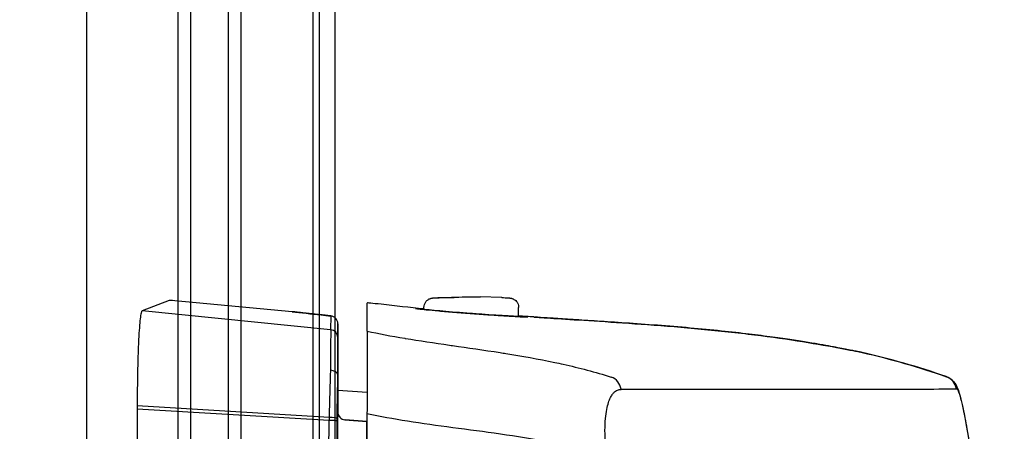
# Model space of a CAD drawing. Units: millimetres. Extents: x 0 to 4846, y 0 to 1680.
# Drawn here: x 3425 to 3456, y 998 to 1011 of the extents above; entities that cross this region are included whole.
import ezdxf

# ---------------------------------------------------------------- set-up
doc = ezdxf.new("R2010")
doc.units = ezdxf.units.MM
doc.header["$LTSCALE"] = 6
for name, color, linetype, lineweight in [('AM_5', 3, 'Continuous', 25), ('ｴｸｽﾃﾝｼｮﾝﾌﾚｰﾑ', 3, 'Continuous', 25), ('ﾎﾞﾃﾞｨｰ', 2, 'Continuous', 25), ('ﾗｯﾁ', 6, 'Continuous', 25)]:
    doc.layers.add(name, color=color, linetype=linetype, lineweight=lineweight)
doc.styles.get("Standard").update_dxf_attribs({"font": 'ISOCP.SHX', "bigfont": 'EXTFONT.SHX'})
doc.dimstyles.new('AM_ISO$0', dxfattribs={"dimtxt": 3.5, "dimasz": 2.5, "dimexe": 1, "dimexo": 1, "dimgap": 1.5, "dimtad": 1, "dimdsep": 46, "dimtxsty": 'Standard', "dimblk": 'OPEN30', "dimcen": 0, "dimclrd": 3, "dimclre": 3, "dimclrt": 2, "dimadec": 0, "dimazin": 2, "dimtp": 0.1, "dimtm": 0.1, "dimtfac": 0.71, "dimtmove": 0, "dimatfit": 3, "dimldrblk": 'OPEN30', "dimfxl": 1, "dimlwd": -1, "dimlwe": -1, "dimarcsym": 0})

# ---------------------------------------------------------------- blocks, each defined once
blk = doc.blocks.new('_Open30')
at = {"color": 0, "linetype": 'ByBlock', "lineweight": -2}
for p, q in [((-1, 0.2679), (0, 0)), ((0, 0), (-1, -0.2679)), ((0, 0), (-1, 0))]:
    blk.add_line(p, q, dxfattribs=at)
blk = doc.blocks.new('*D44')
at = {"layer": 'AM_5', "color": 3, "transparency": 16777216}
for p, q in [((3417.731, 1016.793), (3611.054, 1016.793)), ((3605.054, 1001.793), (3605.054, 506.693)), ((3417.731, 491.693), (3611.054, 491.693))]:
    blk.add_line(p, q, dxfattribs=at)
at = {"layer": 'Defpoints', "color": 0, "transparency": 16777216}
for p in [(3411.731, 1016.793), (3411.731, 491.693), (3605.054, 491.693)]:
    blk.add_point(p, dxfattribs=at)
at = {"layer": 'AM_5', "color": 3, "transparency": 16777216, "xscale": 15, "yscale": 15, "zscale": 15}
for p, rotation in [((3605.054, 1016.793), 90), ((3605.054, 491.693), 270)]:
    blk.add_blockref('_Open30', p, dxfattribs=dict(at, rotation=rotation))
at = {"layer": 'AM_5', "color": 2, "transparency": 16777216, "insert": (3585.552, 754.243), "char_height": 21, "attachment_point": 5, "rotation": 90}
blk.add_mtext('有効寸法 525.1', dxfattribs=at)

msp = doc.modelspace()

# ---------------------------------------------------------------- linework, layer by layer
at = {"layer": 'ｴｸｽﾃﾝｼｮﾝﾌﾚｰﾑ'}
for p, q in [((3434.431, 531.554), (3434.431, 1044.243)), ((3434.931, 787.793), (3434.931, 1019.693)), ((3430.346, 1019.293), (3430.346, 788.864)), ((3431.546, 788.899), (3431.546, 1019.258)), ((3427.052, 789.143), (3427.052, 1018.914))]:
    msp.add_line(p, q, dxfattribs=at)
at = {"layer": 'ﾎﾞﾃﾞｨｰ'}
for p, q in [((3434.231, 531.575), (3434.231, 1044.243)), ((3434.931, 531.451), (3434.931, 1044.243)), ((3429.937, 1019.243), (3429.937, 789.243)), ((3431.937, 1019.243), (3431.937, 789.243))]:
    msp.add_line(p, q, dxfattribs=at)
at = {"layer": 'ﾗｯﾁ'}
for p, q in [((3438.278, 1002.101), (3438.95, 1002.125)), ((3438.279, 1002.101), (3438.951, 1002.125)), ((3439.53, 1002.124), (3438.844, 1002.1)), ((3438.951, 1002.125), (3439.53, 1002.124)), ((3440.203, 1002.1), (3439.531, 1002.124)), ((3429.663, 1002.01), (3428.807, 1001.673)), ((3433.563, 1001.65), (3429.848, 1001.997)), ((3437.74, 1001.722), (3437.74, 1001.785)), ((3440.74, 1001.495), (3440.74, 1001.784)), ((3434.783, 1001.078), (3428.807, 1001.673)), ((3434.786, 1001.517), (3434.783, 1001.078)), ((3435.011, 1001.268), (3435.008, 1000.83)), ((3435.011, 998.449), (3435.011, 1001.268)), ((3435.011, 998.449), (3435.011, 1001.268)), ((3451.595, 1000.366), (3451.591, 1000.367)), ((3435.008, 999.641), (3435.008, 998.473)), ((3435.011, 999.163), (3435.936, 999.098)), ((3428.653, 998.663), (3428.653, 998.566)), ((3434.736, 998.297), (3428.653, 998.663)), ((3428.653, 998.566), (3428.653, 979.919)), ((3434.735, 998.205), (3428.653, 998.566)), ((3435.008, 980.013), (3435.008, 998.473)), ((3435.01, 998.473), (3435.008, 998.473)), ((3435.237, 998.224), (3435.931, 998.166)), ((3435.239, 998.224), (3435.237, 998.224)), ((3435.935, 998.166), (3435.239, 998.224)), ((3435.931, 980.319), (3435.931, 998.166))]:
    msp.add_line(p, q, dxfattribs=at)
for centre, radius, start, end in [((3438.289, 1001.801), 0.3, 92.1128, 92.6947), ((3440.192, 1001.8), 0.3, 87.3605, 87.8893), ((3434.761, 1001.268), 0.25, 359.9999, 84.0582), ((3435.26, 998.473), 0.25, 180, 265.2435)]:
    msp.add_arc(centre, radius, start, end, dxfattribs=at)
for centre, major_axis, ratio, start_param, end_param in [((3438.289, 1001.801), (-0.014, 0.3), 0.792582, 6.265826, 6.283194), ((3438.289, 1001.801), (-0.011, 0.3), 0.322599, 6.271997, 6.283185), ((3429.912, 1001.985), (0.25, -0.025), 0.025628, 1.834565, 3.091807), ((3437.457, 1001.554), (0.199, -0.02), 0.999988, 1.456445, 1.570796), ((3433.581, 1001.611), (0.039, -0.0324), 0.576147, 2.417918, 2.442719), ((3434.761, 1001.268), (0.25, -0.001), 0.999665, 0.005575, 1.476356), ((3441.019, 1001.283), (-0.2, -0.013), 0.999987, 4.712389, 4.712886), ((3441.019, 1001.283), (-0.2, 0.012), 0.999987, 4.712389, 4.829111), ((3444.534, 1001.281), (-3.463, 0.215), 0.003587, 0.309811, 0.331692), ((3441.248, 1001.28), (0.014, 0.199), 0.964401, 6.283167, 6.296728), ((3434.758, 1000.83), (0.25, -0.001), 0.999665, 0.005575, 1.476356), ((3435.008, 997.974), (0, -2.856), 0.000144, 3.167474, 4.089353), ((3451.524, 1000.176), (0.039, 0.196), 0.943241, 6.255007, 6.283182), ((3434.875, 997.966), (-0.029, -3.097), 0.045837, 4.080425, 4.605547), ((3434.758, 999.65), (0.25, -0.005), 0.588219, 0.053661, 1.506149), ((3435.128, 997.967), (0, -2.847), 0.052328, 4.078378, 4.605142), ((3443.522, 999.108), (0, 0.5), 0.943007, 4.878425, 5.951266), ((3454.126, 999.121), (-0.003, 0.5), 0.999209, 4.87175, 5.938115), ((3454.14, 999.116), (0.302, 0.399), 0.998504, 6.283185, 6.299527), ((3454.14, 999.116), (0.302, 0.399), 0.998504, 5.526161, 6.283185), ((3454.156, 999.099), (0.408, 0.289), 0.996639, 5.831444, 6.283185), ((3265.6, 999.226), (189.169, -0.021), 0.000242, 5.943937, 6.243412), ((3455.749, 989.352), (-1.132, 9.852), 0.039522, 6.246366, 6.279036), ((3455.764, 989.018), (-1.148, 10.186), 0.039676, 6.211154, 6.244981), ((3435.258, 998.473), (0.25, 0), 0.999555, 3.141593, 4.629373), ((3434.944, 997.998), (-0.015, -2.743), 0.076804, 4.603527, 4.637297), ((3434.73, 998.186), (0.25, -0.001), 0.075882, 0.052511, 1.549146), ((3434.73, 998.271), (0.25, -0.001), 0.104227, 0.052647, 1.54635), ((3436.494, 989.243), (0, -58.961), 0.025985, 4.560113, 4.864665), ((3435.076, 998.032), (-0.003, -2.362), 0.041262, 4.610793, 4.646984), ((3437.405, 998.043), (1.55, -0.129), 0.000012, 2.818773, 2.828134)]:
    msp.add_ellipse(centre, major_axis=major_axis, ratio=ratio, start_param=start_param, end_param=end_param, dxfattribs=at)
for points, knots in [([(3437.74, 1001.785), (3437.74, 1001.817), (3437.746, 1001.85), (3437.766, 1001.911), (3437.781, 1001.94), (3437.819, 1001.99), (3437.843, 1002.013), (3437.881, 1002.04), (3437.895, 1002.048), (3437.92, 1002.06), (3437.932, 1002.065), (3437.951, 1002.072), (3437.958, 1002.074), (3437.974, 1002.078), (3437.981, 1002.079), (3437.993, 1002.082), (3437.998, 1002.082), (3438.009, 1002.084), (3438.014, 1002.085), (3438.035, 1002.087), (3438.049, 1002.088), (3438.114, 1002.093), (3438.183, 1002.096), (3438.275, 1002.101)], [0, 0, 0, 0, 0.0096866, 0.0096866, 0.0192619, 0.0192619, 0.0288313, 0.0288313, 0.0334489, 0.0334489, 0.0374816, 0.0374816, 0.0401475, 0.0401475, 0.043669, 0.043669, 0.0470177, 0.0470177, 0.0528679, 0.0528679, 0.0703794, 0.0703794, 0.1150501, 0.1150501, 0.1150501, 0.1150501]), ([(3438.844, 1002.1), (3438.798, 1002.098), (3438.751, 1002.097), (3438.703, 1002.096), (3438.692, 1002.095), (3438.68, 1002.095), (3438.669, 1002.095), (3438.617, 1002.093), (3438.564, 1002.092), (3438.513, 1002.091), (3438.504, 1002.09), (3438.496, 1002.09), (3438.488, 1002.09), (3438.434, 1002.089), (3438.381, 1002.087), (3438.333, 1002.086), (3438.328, 1002.086), (3438.324, 1002.086), (3438.319, 1002.086), (3438.269, 1002.085), (3438.223, 1002.084), (3438.184, 1002.084), (3438.142, 1002.083), (3438.107, 1002.083), (3438.082, 1002.083), (3438.058, 1002.083), (3438.042, 1002.083), (3438.035, 1002.084), (3438.034, 1002.084), (3438.034, 1002.084), (3438.034, 1002.084), (3438.028, 1002.084), (3438.03, 1002.085), (3438.039, 1002.086), (3438.04, 1002.087), (3438.041, 1002.087), (3438.042, 1002.087), (3438.052, 1002.088), (3438.069, 1002.089), (3438.09, 1002.091), (3438.093, 1002.091), (3438.097, 1002.091), (3438.101, 1002.091), (3438.122, 1002.093), (3438.148, 1002.094), (3438.175, 1002.096), (3438.182, 1002.096), (3438.189, 1002.096), (3438.196, 1002.097), (3438.222, 1002.098), (3438.25, 1002.099), (3438.279, 1002.101)], [0, 0, 0, 0, 0.081232, 0.081232, 0.081232, 0.1, 0.1, 0.1, 0.186366, 0.186366, 0.186366, 0.2, 0.2, 0.2, 0.291259, 0.291259, 0.291259, 0.3, 0.3, 0.3, 0.396154, 0.396154, 0.396154, 0.5, 0.5, 0.5, 0.6, 0.6, 0.6, 0.605914, 0.605914, 0.605914, 0.7, 0.7, 0.7, 0.710818, 0.710818, 0.710818, 0.8, 0.8, 0.8, 0.815714, 0.815714, 0.815714, 0.9, 0.9, 0.9, 0.920881, 0.920881, 0.920881, 1, 1, 1, 1]), ([(3440.206, 1002.1), (3440.287, 1002.096), (3440.351, 1002.093), (3440.419, 1002.088), (3440.437, 1002.087), (3440.459, 1002.085), (3440.464, 1002.084), (3440.476, 1002.083), (3440.481, 1002.082), (3440.496, 1002.08), (3440.503, 1002.078), (3440.521, 1002.074), (3440.53, 1002.071), (3440.549, 1002.064), (3440.56, 1002.06), (3440.586, 1002.047), (3440.602, 1002.038), (3440.639, 1002.011), (3440.659, 1001.992), (3440.695, 1001.946), (3440.711, 1001.918), (3440.733, 1001.859), (3440.739, 1001.827), (3440.74, 1001.791), (3440.74, 1001.788), (3440.74, 1001.784)], [0, 0, 0, 0, 0.0397872, 0.0397872, 0.0598429, 0.0598429, 0.066402, 0.066402, 0.0713388, 0.0713388, 0.0750308, 0.0750308, 0.078308, 0.078308, 0.0817294, 0.0817294, 0.0872742, 0.0872742, 0.0954717, 0.0954717, 0.1048945, 0.1048945, 0.1144624, 0.1144624, 0.1155025, 0.1155025, 0.1155025, 0.1155025]), ([(3435.936, 1001.034), (3435.937, 1001.278), (3435.938, 1001.479), (3435.939, 1001.771), (3435.94, 1001.883), (3435.94, 1001.926)], [0.000002, 0.000002, 0.000002, 0.000002, 2.701597, 2.701597, 5.22893, 5.22893, 5.22893, 5.22893]), ([(3436.389, 1001.884), (3436.243, 1001.899), (3436.133, 1001.911), (3435.984, 1001.926), (3435.944, 1001.929), (3435.94, 1001.926)], [-0.3385416, -0.3385416, -0.3385416, -0.3385416, -0.1677195, -0.1677195, -0.0000017, -0.0000017, -0.0000017, -0.0000017]), ([(3437.477, 1001.753), (3437.477, 1001.754), (3437.517, 1001.751), (3437.643, 1001.74), (3437.731, 1001.732), (3437.74, 1001.732)], [0, 0, 0, 0, 0.0833333, 0.1666667, 0.1757514, 0.1757514, 0.1757514, 0.1757514]), ([(3437.495, 1001.75), (3437.495, 1001.75), (3437.495, 1001.75), (3437.495, 1001.75), (3437.499, 1001.749), (3437.518, 1001.747), (3437.544, 1001.744), (3437.634, 1001.733), (3437.715, 1001.725), (3437.925, 1001.703), (3438.06, 1001.69), (3438.363, 1001.663), (3438.535, 1001.648), (3438.894, 1001.618), (3439.085, 1001.603), (3439.462, 1001.575), (3439.653, 1001.562), (3440.009, 1001.539), (3440.18, 1001.528), (3440.48, 1001.51), (3440.613, 1001.502), (3440.825, 1001.491), (3440.907, 1001.487), (3440.978, 1001.484), (3440.993, 1001.483), (3441.008, 1001.483), (3441.012, 1001.483), (3441.012, 1001.483), (3441.012, 1001.483), (3441.012, 1001.483)], [0.0356512, 0.0356512, 0.0356512, 0.0356512, 0.0360272, 0.0360272, 0.0485695, 0.0485695, 0.0804454, 0.0804454, 0.1322533, 0.1322533, 0.1884031, 0.1884031, 0.2450563, 0.2450563, 0.3017997, 0.3017997, 0.3585029, 0.3585029, 0.4151946, 0.4151946, 0.4718665, 0.4718665, 0.5284021, 0.5284021, 0.5503849, 0.5503849, 0.5629429, 0.5629429, 0.5633129, 0.5633129, 0.5633129, 0.5633129]), ([(3434.786, 1001.517), (3434.765, 1001.519), (3434.745, 1001.521), (3434.725, 1001.523), (3434.704, 1001.525), (3434.683, 1001.528), (3434.663, 1001.53), (3434.643, 1001.532), (3434.625, 1001.534), (3434.607, 1001.536), (3434.589, 1001.537), (3434.572, 1001.539), (3434.557, 1001.541), (3434.541, 1001.542), (3434.526, 1001.544), (3434.511, 1001.546), (3434.497, 1001.547), (3434.483, 1001.548), (3434.469, 1001.55), (3434.456, 1001.551), (3434.442, 1001.553), (3434.429, 1001.554), (3434.416, 1001.555), (3434.403, 1001.557), (3434.39, 1001.558), (3434.377, 1001.56), (3434.365, 1001.561), (3434.352, 1001.562), (3434.339, 1001.564), (3434.326, 1001.565), (3434.313, 1001.566), (3434.3, 1001.568), (3434.287, 1001.569), (3434.274, 1001.571), (3434.262, 1001.572), (3434.249, 1001.573), (3434.236, 1001.575), (3434.223, 1001.576), (3434.21, 1001.577), (3434.197, 1001.579), (3434.184, 1001.58), (3434.171, 1001.582), (3434.158, 1001.583), (3434.145, 1001.584), (3434.132, 1001.586), (3434.119, 1001.587), (3434.106, 1001.589), (3434.093, 1001.59), (3434.08, 1001.592), (3434.067, 1001.593), (3434.054, 1001.594), (3434.041, 1001.596), (3434.028, 1001.597), (3434.015, 1001.599), (3434.002, 1001.6), (3433.989, 1001.602), (3433.976, 1001.603), (3433.963, 1001.604), (3433.95, 1001.606), (3433.937, 1001.607), (3433.924, 1001.609), (3433.911, 1001.61), (3433.898, 1001.612), (3433.885, 1001.613), (3433.871, 1001.615), (3433.858, 1001.616), (3433.845, 1001.618), (3433.832, 1001.619), (3433.819, 1001.621), (3433.805, 1001.622), (3433.792, 1001.624), (3433.779, 1001.625), (3433.765, 1001.627), (3433.752, 1001.628), (3433.739, 1001.63), (3433.725, 1001.631), (3433.712, 1001.633), (3433.699, 1001.634), (3433.685, 1001.636), (3433.672, 1001.638), (3433.658, 1001.639), (3433.645, 1001.641), (3433.631, 1001.642), (3433.618, 1001.644), (3433.604, 1001.645), (3433.59, 1001.647), (3433.577, 1001.649), (3433.563, 1001.65)], [0, 0, 0, 0, 0.033506, 0.033506, 0.033506, 0.068241, 0.068241, 0.068241, 0.102968, 0.102968, 0.102968, 0.1377, 0.1377, 0.1377, 0.172414, 0.172414, 0.172414, 0.206897, 0.206897, 0.206897, 0.241379, 0.241379, 0.241379, 0.275862, 0.275862, 0.275862, 0.310345, 0.310345, 0.310345, 0.344828, 0.344828, 0.344828, 0.37931, 0.37931, 0.37931, 0.413793, 0.413793, 0.413793, 0.448276, 0.448276, 0.448276, 0.482759, 0.482759, 0.482759, 0.517241, 0.517241, 0.517241, 0.551724, 0.551724, 0.551724, 0.586207, 0.586207, 0.586207, 0.62069, 0.62069, 0.62069, 0.655172, 0.655172, 0.655172, 0.689655, 0.689655, 0.689655, 0.724138, 0.724138, 0.724138, 0.758621, 0.758621, 0.758621, 0.793103, 0.793103, 0.793103, 0.827586, 0.827586, 0.827586, 0.862069, 0.862069, 0.862069, 0.896552, 0.896552, 0.896552, 0.931034, 0.931034, 0.931034, 0.965517, 0.965517, 0.965517, 1, 1, 1, 1]), ([(3433.564, 1001.65), (3433.843, 1001.617), (3434.159, 1001.582), (3434.584, 1001.538), (3434.685, 1001.527), (3434.787, 1001.517)], [0, 0, 0, 0, 0.0989953, 0.0989953, 0.12984, 0.12984, 0.12984, 0.12984]), ([(3440.74, 1001.505), (3440.759, 1001.504), (3440.858, 1001.497), (3440.99, 1001.488), (3441.031, 1001.484), (3441.031, 1001.483)], [0.814833, 0.814833, 0.814833, 0.814833, 0.8333333, 0.9166667, 1, 1, 1, 1]), ([(3441.236, 1001.482), (3441.233, 1001.482), (3441.231, 1001.482), (3441.229, 1001.482), (3441.227, 1001.482), (3441.225, 1001.483), (3441.223, 1001.483)], [0.0000041, 0.0000041, 0.0000041, 0.0000041, 0.5, 0.5, 0.5, 1, 1, 1, 1]), ([(3451.568, 1000.371), (3451.531, 1000.378), (3451.49, 1000.387), (3451.444, 1000.396), (3451.397, 1000.405), (3451.346, 1000.415), (3451.289, 1000.426), (3451.232, 1000.438), (3451.168, 1000.45), (3451.096, 1000.464), (3451.025, 1000.478), (3450.946, 1000.493), (3450.857, 1000.51), (3450.768, 1000.526), (3450.669, 1000.545), (3450.559, 1000.564), (3450.448, 1000.584), (3450.326, 1000.606), (3450.19, 1000.629), (3450.054, 1000.652), (3449.903, 1000.677), (3449.737, 1000.704), (3449.57, 1000.73), (3449.387, 1000.759), (3449.186, 1000.788), (3448.985, 1000.817), (3448.765, 1000.848), (3448.523, 1000.88), (3448.281, 1000.911), (3448.016, 1000.944), (3447.729, 1000.977), (3447.442, 1001.01), (3447.132, 1001.043), (3446.806, 1001.075), (3446.48, 1001.107), (3446.138, 1001.138), (3445.791, 1001.167), (3445.444, 1001.196), (3445.091, 1001.223), (3444.752, 1001.248), (3444.412, 1001.272), (3444.086, 1001.295), (3443.782, 1001.315), (3443.478, 1001.335), (3443.195, 1001.353), (3442.933, 1001.37), (3442.67, 1001.387), (3442.428, 1001.402), (3442.212, 1001.416), (3441.996, 1001.43), (3441.806, 1001.443), (3441.646, 1001.453), (3441.487, 1001.464), (3441.357, 1001.473), (3441.259, 1001.48)], [0, 0, 0, 0, 0.0555556, 0.0555556, 0.0555556, 0.1111111, 0.1111111, 0.1111111, 0.1666667, 0.1666667, 0.1666667, 0.2222222, 0.2222222, 0.2222222, 0.2777778, 0.2777778, 0.2777778, 0.3333333, 0.3333333, 0.3333333, 0.3888889, 0.3888889, 0.3888889, 0.4444444, 0.4444444, 0.4444444, 0.5, 0.5, 0.5, 0.5555556, 0.5555556, 0.5555556, 0.6111111, 0.6111111, 0.6111111, 0.6666667, 0.6666667, 0.6666667, 0.7222222, 0.7222222, 0.7222222, 0.7777778, 0.7777778, 0.7777778, 0.8333333, 0.8333333, 0.8333333, 0.8888889, 0.8888889, 0.8888889, 0.9444444, 0.9444444, 0.9444444, 1, 1, 1, 1]), ([(3441.262, 1001.48), (3441.412, 1001.469), (3441.656, 1001.452), (3442.288, 1001.411), (3442.684, 1001.386), (3443.58, 1001.329), (3444.091, 1001.295), (3445.165, 1001.218), (3445.741, 1001.173), (3446.885, 1001.069), (3447.466, 1001.009), (3448.565, 1000.877), (3449.096, 1000.804), (3450.041, 1000.657), (3450.466, 1000.582), (3451.13, 1000.459), (3451.387, 1000.407), (3451.563, 1000.372)], [0, 0, 0, 0, 0.171889, 0.171889, 0.342615, 0.342615, 0.513855, 0.513855, 0.685818, 0.685818, 0.858362, 0.858362, 1.032306, 1.032306, 1.207402, 1.207402, 1.369649, 1.369649, 1.369649, 1.369649]), ([(3434.783, 1001.078), (3434.783, 1001.077), (3434.783, 1001.074), (3434.784, 1001.069), (3434.784, 1001.065), (3434.784, 1001.059), (3434.784, 1001.052), (3434.784, 1001.044), (3434.784, 1001.035), (3434.784, 1001.025), (3434.784, 1001.021), (3434.784, 1001.017), (3434.784, 1001.014), (3434.784, 1001.006), (3434.784, 1000.998), (3434.784, 1000.989), (3434.784, 1000.976), (3434.784, 1000.961), (3434.784, 1000.944), (3434.784, 1000.928), (3434.784, 1000.91), (3434.784, 1000.891), (3434.784, 1000.878), (3434.784, 1000.865), (3434.784, 1000.851), (3434.784, 1000.844), (3434.784, 1000.837), (3434.784, 1000.829), (3434.784, 1000.808), (3434.783, 1000.784), (3434.783, 1000.759), (3434.783, 1000.735), (3434.783, 1000.709), (3434.783, 1000.681), (3434.783, 1000.654), (3434.783, 1000.625), (3434.782, 1000.595), (3434.782, 1000.565), (3434.782, 1000.534), (3434.782, 1000.502), (3434.782, 1000.469), (3434.782, 1000.436), (3434.781, 1000.401), (3434.781, 1000.366), (3434.781, 1000.33), (3434.781, 1000.293), (3434.78, 1000.28), (3434.78, 1000.267), (3434.78, 1000.254), (3434.78, 1000.229), (3434.78, 1000.204), (3434.78, 1000.178), (3434.779, 1000.138), (3434.779, 1000.098), (3434.779, 1000.057), (3434.779, 1000.015), (3434.778, 999.973), (3434.778, 999.929), (3434.778, 999.9), (3434.777, 999.87), (3434.777, 999.839), (3434.777, 999.825), (3434.777, 999.811), (3434.777, 999.796)], [0, 0, 0, 0, 0.058824, 0.058824, 0.058824, 0.117647, 0.117647, 0.117647, 0.176471, 0.176471, 0.176471, 0.196323, 0.196323, 0.196323, 0.235294, 0.235294, 0.235294, 0.294118, 0.294118, 0.294118, 0.352941, 0.352941, 0.352941, 0.392587, 0.392587, 0.392587, 0.411765, 0.411765, 0.411765, 0.470588, 0.470588, 0.470588, 0.529412, 0.529412, 0.529412, 0.588235, 0.588235, 0.588235, 0.647059, 0.647059, 0.647059, 0.705882, 0.705882, 0.705882, 0.764706, 0.764706, 0.764706, 0.785123, 0.785123, 0.785123, 0.823529, 0.823529, 0.823529, 0.882353, 0.882353, 0.882353, 0.941176, 0.941176, 0.941176, 0.981452, 0.981452, 0.981452, 1, 1, 1, 1]), ([(3435.936, 1001.034), (3435.936, 1001.025), (3435.936, 1000.961), (3435.936, 1000.712), (3435.936, 1000.516), (3435.936, 1000.013), (3435.936, 999.712), (3435.936, 999.076), (3435.936, 998.753), (3435.935, 998.422)], [-0.4225453, -0.4225453, -0.4225453, -0.4225453, -0.3225449, -0.3225449, -0.2112656, -0.2112656, -0.1000083, -0.1000083, -0.0000033, -0.0000033, -0.0000033, -0.0000033]), ([(3435.936, 1001.034), (3436.302, 1000.955), (3436.698, 1000.88), (3437.135, 1000.807), (3437.143, 1000.806), (3437.15, 1000.804), (3437.158, 1000.803), (3437.589, 1000.731), (3438.058, 1000.662), (3438.555, 1000.59), (3438.587, 1000.586), (3438.618, 1000.581), (3438.65, 1000.577), (3439.128, 1000.508), (3439.632, 1000.437), (3440.156, 1000.355), (3440.216, 1000.346), (3440.276, 1000.336), (3440.336, 1000.327), (3440.839, 1000.246), (3441.36, 1000.155), (3441.886, 1000.044), (3441.976, 1000.025), (3442.065, 1000.005), (3442.155, 999.985), (3442.657, 999.873), (3443.164, 999.742), (3443.676, 999.58)], [0.0000014, 0.0000014, 0.0000014, 0.0000014, 0.2, 0.2, 0.2, 0.2035512, 0.2035512, 0.2035512, 0.4, 0.4, 0.4, 0.4124435, 0.4124435, 0.4124435, 0.6, 0.6, 0.6, 0.6213559, 0.6213559, 0.6213559, 0.8, 0.8, 0.8, 0.830406, 0.830406, 0.830406, 1, 1, 1, 1]), ([(3451.591, 1000.367), (3451.587, 1000.367), (3451.583, 1000.368), (3451.58, 1000.369), (3451.576, 1000.37), (3451.572, 1000.37), (3451.568, 1000.371)], [0, 0, 0, 0, 0.5, 0.5, 0.5, 1, 1, 1, 1]), ([(3435.008, 999.653), (3435.008, 999.653), (3435.008, 999.652), (3435.008, 999.652), (3435.008, 999.651), (3435.008, 999.651), (3435.008, 999.65), (3435.008, 999.649), (3435.008, 999.648), (3435.008, 999.647), (3435.008, 999.646), (3435.008, 999.645), (3435.008, 999.644), (3435.008, 999.643), (3435.008, 999.642), (3435.008, 999.641)], [0, 0, 0, 0, 0.2, 0.2, 0.2, 0.4, 0.4, 0.4, 0.6, 0.6, 0.6, 0.8, 0.8, 0.8, 1, 1, 1, 1]), ([(3454.442, 999.514), (3454.489, 999.479), (3454.522, 999.443), (3454.552, 999.403), (3454.558, 999.395), (3454.564, 999.388)], [0, 0, 0, 0, 0.03062283, 0.03062283, 0.03871309, 0.03871309, 0.03871309, 0.03871309]), ([(3454.564, 999.388), (3454.608, 999.325), (3454.629, 999.278), (3454.692, 999.126), (3454.723, 999.018), (3454.812, 998.668), (3454.869, 998.392), (3455.032, 997.466), (3455.145, 996.675), (3455.246, 995.747)], [0, 0, 0, 0, 0.0642738, 0.0642738, 0.207642, 0.207642, 0.4236276, 0.4236276, 0.7911106, 0.7911106, 0.7911106, 0.7911106]), ([(3443.516, 997.19), (3443.498, 997.362), (3443.476, 997.681), (3443.478, 998.099), (3443.509, 998.432), (3443.559, 998.684), (3443.62, 998.866), (3443.685, 998.994), (3443.75, 999.08), (3443.813, 999.136), (3443.874, 999.17), (3443.932, 999.187), (3443.969, 999.19), (3443.987, 999.19)], [0.0000002, 0.0000002, 0.0000002, 0.0000002, 0.0909091, 0.1818182, 0.2727273, 0.3636364, 0.4545455, 0.5454545, 0.6363636, 0.7272727, 0.8181818, 0.9090909, 1, 1, 1, 1]), ([(3454.649, 999.181), (3454.656, 999.171), (3454.663, 999.157), (3454.671, 999.14), (3454.679, 999.123), (3454.687, 999.103), (3454.696, 999.078), (3454.705, 999.053), (3454.715, 999.024), (3454.725, 998.99), (3454.736, 998.956), (3454.747, 998.916), (3454.759, 998.87), (3454.771, 998.823), (3454.784, 998.77), (3454.798, 998.708), (3454.813, 998.645), (3454.828, 998.574), (3454.845, 998.491), (3454.862, 998.408), (3454.881, 998.313), (3454.901, 998.203), (3454.922, 998.093), (3454.944, 997.968), (3454.968, 997.823), (3454.992, 997.678), (3455.018, 997.513), (3455.046, 997.325), (3455.05, 997.297), (3455.054, 997.269), (3455.058, 997.24), (3455.082, 997.074), (3455.108, 996.89), (3455.134, 996.692), (3455.164, 996.46), (3455.194, 996.209), (3455.224, 995.945), (3455.232, 995.88), (3455.239, 995.814), (3455.246, 995.747)], [0, 0, 0, 0, 0.0555556, 0.0555556, 0.0555556, 0.1111111, 0.1111111, 0.1111111, 0.1666667, 0.1666667, 0.1666667, 0.2222222, 0.2222222, 0.2222222, 0.2777778, 0.2777778, 0.2777778, 0.3333333, 0.3333333, 0.3333333, 0.3888889, 0.3888889, 0.3888889, 0.4444444, 0.4444444, 0.4444444, 0.5, 0.5, 0.5, 0.5081401, 0.5081401, 0.5081401, 0.5555556, 0.5555556, 0.5555556, 0.6111111, 0.6111111, 0.6111111, 0.6248875, 0.6248875, 0.6248875, 0.6248875]), ([(3435.935, 998.422), (3435.935, 995.366), (3435.935, 992.298), (3435.934, 986.153), (3435.934, 983.085), (3435.933, 980.03)], [-1.843906, -1.843906, -1.843906, -1.843906, -0.921964, -0.921964, -0.000004, -0.000004, -0.000004, -0.000004]), ([(3435.935, 998.422), (3436.341, 998.337), (3437.197, 998.183), (3438.642, 997.983), (3440.158, 997.788), (3441.694, 997.548), (3442.674, 997.325), (3443.154, 997.187)], [0.0000027, 0.0000027, 0.0000027, 0.0000027, 0.2, 0.4, 0.6, 0.8, 1, 1, 1, 1]), ([(3434.735, 980.28), (3434.731, 980.816), (3434.728, 981.354), (3434.724, 981.893), (3434.721, 982.433), (3434.718, 982.974), (3434.716, 983.516), (3434.713, 984.059), (3434.711, 984.602), (3434.709, 985.147), (3434.707, 985.692), (3434.706, 986.237), (3434.705, 986.783), (3434.704, 987.329), (3434.703, 987.876), (3434.703, 988.423), (3434.703, 988.696), (3434.702, 988.969), (3434.702, 989.243), (3434.702, 989.516), (3434.703, 989.79), (3434.703, 990.063), (3434.703, 990.61), (3434.704, 991.156), (3434.705, 991.702), (3434.706, 992.248), (3434.707, 992.794), (3434.709, 993.338), (3434.711, 993.883), (3434.713, 994.427), (3434.716, 994.969), (3434.718, 995.512), (3434.721, 996.053), (3434.724, 996.592), (3434.728, 997.132), (3434.731, 997.669), (3434.735, 998.205)], [0, 0, 0, 0, 0.090909, 0.090909, 0.090909, 0.181818, 0.181818, 0.181818, 0.272727, 0.272727, 0.272727, 0.363636, 0.363636, 0.363636, 0.454545, 0.454545, 0.454545, 0.5, 0.5, 0.5, 0.545455, 0.545455, 0.545455, 0.636364, 0.636364, 0.636364, 0.727273, 0.727273, 0.727273, 0.818182, 0.818182, 0.818182, 0.909091, 0.909091, 0.909091, 1, 1, 1, 1])]:
    msp.add_open_spline(points, degree=3, knots=knots, dxfattribs=at)
for points in [[(3438.95, 1002.125), (3438.95, 1002.125), (3438.95, 1002.125), (3438.951, 1002.125)], [(3437.74, 1001.739), (3437.288, 1001.781), (3436.838, 1001.829), (3436.389, 1001.884)], [(3441.031, 1001.483), (3441.031, 1001.482), (3440.99, 1001.483), (3440.806, 1001.492), (3440.513, 1001.508), (3440.133, 1001.531), (3439.69, 1001.559), (3439.217, 1001.593), (3438.749, 1001.629), (3438.326, 1001.666), (3437.969, 1001.699), (3437.694, 1001.727), (3437.518, 1001.746), (3437.477, 1001.752), (3437.477, 1001.753)], [(3428.807, 1001.673), (3428.796, 1001.669), (3428.776, 1001.623), (3428.747, 1001.443), (3428.72, 1001.159), (3428.697, 1000.781), (3428.678, 1000.324), (3428.664, 999.805), (3428.655, 999.245), (3428.653, 998.857), (3428.653, 998.663)], [(3434.786, 1001.517), (3434.786, 1001.517), (3434.786, 1001.517), (3434.787, 1001.517)], [(3441.223, 1001.483), (3441.062, 1001.492), (3440.901, 1001.502), (3440.74, 1001.512)], [(3454.293, 999.593), (3453.406, 999.906), (3452.504, 1000.159), (3451.591, 1000.367)], [(3451.631, 1000.358), (3451.619, 1000.361), (3451.607, 1000.363), (3451.595, 1000.366)], [(3451.631, 1000.358), (3452.533, 1000.152), (3453.426, 999.9), (3454.299, 999.591)], [(3454.293, 999.593), (3454.295, 999.593), (3454.297, 999.592), (3454.299, 999.591)], [(3454.299, 999.591), (3454.352, 999.573), (3454.398, 999.546), (3454.435, 999.519)]]:
    msp.add_open_spline(points, degree=3, dxfattribs=at)

# ---------------------------------------------------------------- dimensions: what is measured, and where the dimension line sits
at = {"layer": 'AM_5'}
dim = msp.add_linear_dim(base=(3605.054, 491.693), p1=(3411.731, 1016.793), p2=(3411.731, 491.693), angle=90, text='有効寸法 <>', dimstyle='AM_ISO$0', override={"dimscale": 6, "dimpost": ''}, dxfattribs=at)
dim.commit()
dim.dimension.update_dxf_attribs({"geometry": '*D44', "text_midpoint": (3585.552, 754.243)})

doc.saveas('drawing.dxf')
